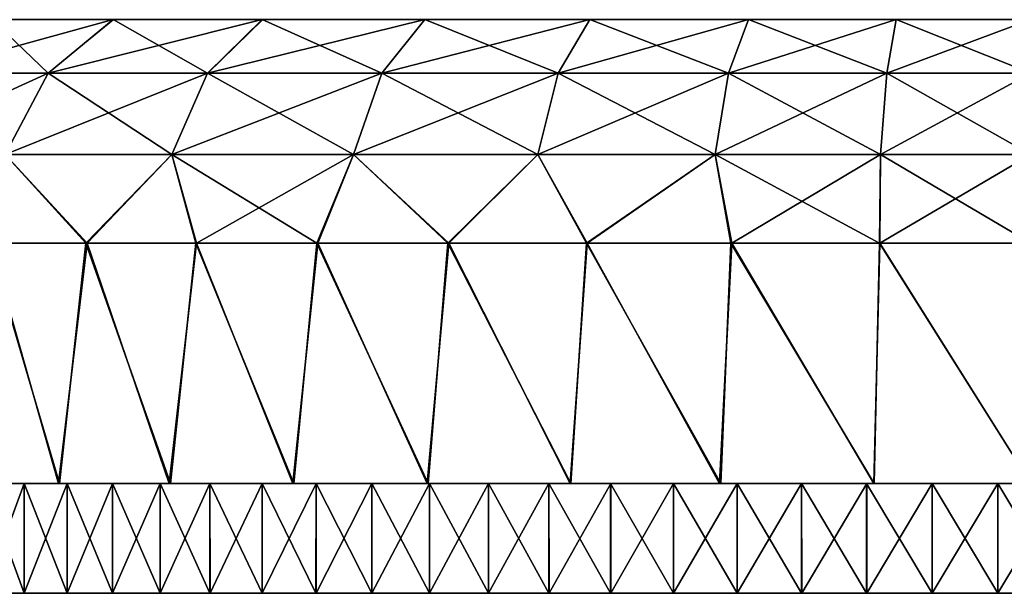
# Model space of a CAD drawing. Units: feet. Extents: x -15.3 to 15.3, y -12.5 to 7.6.
# Drawn here: x -9.2 to -8.4, y -6.6 to -6.1 of the extents above; entities that cross this region are included whole.
import ezdxf

# ---------------------------------------------------------------- set-up
doc = ezdxf.new("R2010")
doc.units = ezdxf.units.FT
doc.header["$MEASUREMENT"] = 0
doc.layers.add('AFUWA-3-ARPM', color=4, linetype='Continuous')
doc.layers.add('AFUWA-P', color=2, linetype='Continuous')

# ---------------------------------------------------------------- blocks, each defined once
blk = doc.blocks.new('A$C4C647130')
at = {"color": 0, "linetype": 'Continuous', "lineweight": 0}
for p, q in [((-28.38703, -14.86069), (-28.48641, -14.86069)), ((-28.38703, -14.86069), (-28.44041, -14.90453)), ((-28.38703, -14.86069), (-28.2651, -14.86069)), ((-28.30982, -14.90453), (-28.2651, -14.86069)), ((-28.13201, -14.86069), (-28.2651, -14.86069)), ((-27.99714, -14.86069), (-28.13201, -14.86069)), ((-27.86718, -14.86069), (-27.99714, -14.86069)), ((-27.86718, -14.86069), (-27.74619, -14.86069)), ((-27.74619, -14.86069), (-27.63614, -14.86069)), ((-28.54686, -14.90453), (-28.44041, -14.90453)), ((-28.30982, -14.90453), (-28.44041, -14.90453)), ((-28.30982, -14.90453), (-28.16727, -14.90453)), ((-28.02281, -14.90453), (-28.16727, -14.90453)), ((-27.88361, -14.90453), (-28.02281, -14.90453)), ((-27.88361, -14.90453), (-27.75401, -14.90453)), ((-27.63614, -14.90453), (-27.75401, -14.90453)), ((-28.49292, -15.24057), (-28.45993, -15.24057)), ((-28.45993, -15.24057), (-28.43979, -15.24057)), ((-28.43979, -15.24057), (-28.43198, -15.24057)), ((-28.43198, -15.24057), (-28.42675, -15.24057)), ((-28.42675, -15.24057), (-28.42489, -15.24057)), ((-28.42489, -15.24057), (-28.38779, -15.24057)), ((-28.38779, -15.24057), (-28.38779, -15.33057)), ((-28.34876, -15.24057), (-28.38779, -15.24057)), ((-28.38779, -15.33057), (-28.38779, -15.24057)), ((-28.34548, -15.24057), (-28.34876, -15.24057)), ((-28.34548, -15.24057), (-28.34118, -15.24057)), ((-28.34118, -15.24057), (-28.33312, -15.24057)), ((-28.30789, -15.24057), (-28.33312, -15.24057)), ((-28.26533, -15.24057), (-28.30789, -15.24057)), ((-28.2481, -15.24057), (-28.26533, -15.24057)), ((-28.2481, -15.24057), (-28.2402, -15.24057)), ((-28.2402, -15.24057), (-28.23273, -15.24057)), ((-28.22112, -15.24057), (-28.23273, -15.24057)), ((-28.17542, -15.24057), (-28.22112, -15.24057)), ((-28.13673, -15.24057), (-28.17542, -15.24057)), ((-28.13673, -15.24057), (-28.13023, -15.24057)), ((-28.13023, -15.24057), (-28.12518, -15.24057)), ((-28.07999, -15.24057), (-28.12518, -15.24057)), ((-28.03049, -15.24057), (-28.07999, -15.24057)), ((-28.02115, -15.24057), (-28.03049, -15.24057)), ((-28.02115, -15.24057), (-28.01314, -15.24057)), ((-28.01314, -15.24057), (-28.00213, -15.24057)), ((-27.98001, -15.24057), (-28.00213, -15.24057)), ((-27.92861, -15.24057), (-27.98001, -15.24057)), ((-27.90266, -15.24057), (-27.92861, -15.24057)), ((-27.90266, -15.24057), (-27.89084, -15.24057)), ((-27.89084, -15.24057), (-27.88255, -15.24057)), ((-27.87647, -15.24057), (-27.88255, -15.24057)), ((-27.82374, -15.24057), (-27.87647, -15.24057)), ((-27.77048, -15.24057), (-27.82374, -15.24057)), ((-27.76992, -15.24057), (-27.77048, -15.24057)), ((-27.76992, -15.24057), (-27.76451, -15.24057)), ((-27.76451, -15.24057), (-27.75443, -15.24057)), ((-27.7169, -15.24057), (-27.75443, -15.24057)), ((-27.66313, -15.24057), (-27.7169, -15.24057)), ((-27.64152, -15.24057), (-27.66313, -15.24057)), ((-28.49294, -15.33057), (-28.46, -15.33057)), ((-28.46, -15.33057), (-28.42493, -15.33057)), ((-28.42493, -15.33057), (-28.38779, -15.33057)), ((-28.34873, -15.33057), (-28.38779, -15.33057)), ((-28.30791, -15.33057), (-28.34873, -15.33057)), ((-28.26532, -15.33057), (-28.30791, -15.33057)), ((-28.22115, -15.33057), (-28.26532, -15.33057)), ((-28.17544, -15.33057), (-28.22115, -15.33057)), ((-28.12834, -15.33057), (-28.17544, -15.33057)), ((-28.08001, -15.33057), (-28.12834, -15.33057)), ((-28.03052, -15.33057), (-28.08001, -15.33057)), ((-27.98001, -15.33057), (-28.03052, -15.33057)), ((-27.92865, -15.33057), (-27.98001, -15.33057)), ((-27.87651, -15.33057), (-27.92865, -15.33057)), ((-27.82375, -15.33057), (-27.87651, -15.33057)), ((-27.77054, -15.33057), (-27.82375, -15.33057)), ((-27.71695, -15.33057), (-27.77054, -15.33057)), ((-27.66316, -15.33057), (-27.71695, -15.33057)), ((-27.60932, -15.33057), (-27.66316, -15.33057))]:
    blk.add_line(p, q, dxfattribs=at)

msp = doc.modelspace()

# ---------------------------------------------------------------- linework, layer by layer
at = {"layer": 'AFUWA-3-ARPM'}
for points in [[(-9.31718, -6.18651, 13.52726), (-9.15735, -6.14268, 13.66463), (-9.25673, -6.14268, 13.49899)], [(-9.21074, -6.18651, 13.70467), (-9.15735, -6.14268, 13.66463), (-9.31718, -6.18651, 13.52726)], [(-9.31718, -6.18651, 12.67568), (-9.25673, -6.14268, 12.70394), (-9.21074, -6.18651, 12.49827)], [(-9.31718, -6.18651, 26.72411), (-9.15735, -6.14268, 26.86148), (-9.25673, -6.14268, 26.69585)], [(-9.21074, -6.18651, 26.90152), (-9.15735, -6.14268, 26.86148), (-9.31718, -6.18651, 26.72411)], [(-9.31718, -6.18651, 25.87253), (-9.25673, -6.14268, 25.9008), (-9.21074, -6.18651, 25.69512)], [(-9.15735, -6.14268, 12.53831), (-9.21074, -6.18651, 12.49827), (-9.25673, -6.14268, 12.70394)], [(-9.15735, -6.14268, 25.73516), (-9.21074, -6.18651, 25.69512), (-9.25673, -6.14268, 25.9008)], [(-9.03543, -6.14268, 13.79816), (-9.15735, -6.14268, 13.66463), (-9.21074, -6.18651, 13.70467)], [(-9.21074, -6.18651, 13.70467), (-9.08015, -6.18651, 13.8477), (-9.03543, -6.14268, 13.79816)], [(-9.08015, -6.18651, 12.35524), (-9.21074, -6.18651, 12.49827), (-9.15735, -6.14268, 12.53831)], [(-9.03543, -6.14268, 26.99502), (-9.15735, -6.14268, 26.86148), (-9.21074, -6.18651, 26.90152)], [(-9.21074, -6.18651, 26.90152), (-9.08015, -6.18651, 27.04455), (-9.03543, -6.14268, 26.99502)], [(-9.08015, -6.18651, 25.5521), (-9.21074, -6.18651, 25.69512), (-9.15735, -6.14268, 25.73516)], [(-9.15735, -6.14268, 12.53831), (-9.03543, -6.14268, 12.40478), (-9.08015, -6.18651, 12.35524)], [(-9.15735, -6.14268, 25.73516), (-9.03543, -6.14268, 25.60163), (-9.08015, -6.18651, 25.5521)], [(-9.08015, -6.18651, 13.8477), (-8.90233, -6.14268, 13.89839), (-9.03543, -6.14268, 13.79816)], [(-8.93759, -6.18651, 13.95506), (-8.90233, -6.14268, 13.89839), (-9.08015, -6.18651, 13.8477)], [(-9.08015, -6.18651, 12.35524), (-9.03543, -6.14268, 12.40478), (-8.93759, -6.18651, 12.24788)], [(-9.08015, -6.18651, 27.04455), (-8.90233, -6.14268, 27.09525), (-9.03543, -6.14268, 26.99502)], [(-8.93759, -6.18651, 27.15191), (-8.90233, -6.14268, 27.09525), (-9.08015, -6.18651, 27.04455)], [(-9.08015, -6.18651, 25.5521), (-9.03543, -6.14268, 25.60163), (-8.93759, -6.18651, 25.44473)], [(-9.03543, -6.14268, 12.40478), (-8.90233, -6.14268, 12.30454), (-8.93759, -6.18651, 12.24788)], [(-9.03543, -6.14268, 25.60163), (-8.90233, -6.14268, 25.5014), (-8.93759, -6.18651, 25.44473)], [(-8.76747, -6.14268, 13.96787), (-8.90233, -6.14268, 13.89839), (-8.93759, -6.18651, 13.95506)], [(-8.93759, -6.18651, 13.95506), (-8.79313, -6.18651, 14.02947), (-8.76747, -6.14268, 13.96787)], [(-8.79313, -6.18651, 12.17347), (-8.93759, -6.18651, 12.24788), (-8.90233, -6.14268, 12.30454)], [(-8.76747, -6.14268, 27.16472), (-8.90233, -6.14268, 27.09525), (-8.93759, -6.18651, 27.15191)], [(-8.93759, -6.18651, 27.15191), (-8.79313, -6.18651, 27.22633), (-8.76747, -6.14268, 27.16472)], [(-8.79313, -6.18651, 25.37032), (-8.93759, -6.18651, 25.44473), (-8.90233, -6.14268, 25.5014)], [(-8.90233, -6.14268, 12.30454), (-8.76747, -6.14268, 12.23507), (-8.79313, -6.18651, 12.17347)], [(-8.90233, -6.14268, 25.5014), (-8.76747, -6.14268, 25.43192), (-8.79313, -6.18651, 25.37032)], [(-8.76747, -6.14268, 13.96787), (-8.79313, -6.18651, 14.02947), (-8.63751, -6.14268, 14.01119)], [(-8.65393, -6.18651, 12.12707), (-8.79313, -6.18651, 12.17347), (-8.76747, -6.14268, 12.23507)], [(-8.79313, -6.18651, 14.02947), (-8.65393, -6.18651, 14.07587), (-8.63751, -6.14268, 14.01119)], [(-8.76747, -6.14268, 27.16472), (-8.79313, -6.18651, 27.22633), (-8.63751, -6.14268, 27.20804)], [(-8.65393, -6.18651, 25.32392), (-8.79313, -6.18651, 25.37032), (-8.76747, -6.14268, 25.43192)], [(-8.79313, -6.18651, 27.22633), (-8.65393, -6.18651, 27.27272), (-8.63751, -6.14268, 27.20804)], [(-8.76747, -6.14268, 12.23507), (-8.63751, -6.14268, 12.19175), (-8.65393, -6.18651, 12.12707)], [(-8.76747, -6.14268, 25.43192), (-8.63751, -6.14268, 25.3886), (-8.65393, -6.18651, 25.32392)], [(-8.51651, -6.14268, 14.0336), (-8.65393, -6.18651, 14.07587), (-8.52433, -6.18651, 14.09987)], [(-8.65393, -6.18651, 14.07587), (-8.51651, -6.14268, 14.0336), (-8.63751, -6.14268, 14.01119)], [(-8.65393, -6.18651, 12.12707), (-8.63751, -6.14268, 12.19175), (-8.52433, -6.18651, 12.10307)], [(-8.51651, -6.14268, 27.23045), (-8.65393, -6.18651, 27.27272), (-8.52433, -6.18651, 27.29672)], [(-8.65393, -6.18651, 27.27272), (-8.51651, -6.14268, 27.23045), (-8.63751, -6.14268, 27.20804)], [(-8.65393, -6.18651, 25.32392), (-8.63751, -6.14268, 25.3886), (-8.52433, -6.18651, 25.29992)], [(-8.52433, -6.18651, 12.10307), (-8.63751, -6.14268, 12.19175), (-8.51651, -6.14268, 12.16934)], [(-8.52433, -6.18651, 25.29992), (-8.63751, -6.14268, 25.3886), (-8.51651, -6.14268, 25.36619)], [(-8.40647, -6.18651, 14.1068), (-8.40647, -6.14268, 14.04007), (-8.52433, -6.18651, 14.09987)], [(-8.40647, -6.18651, 12.09613), (-8.52433, -6.18651, 12.10307), (-8.51651, -6.14268, 12.16934)], [(-8.52433, -6.18651, 14.09987), (-8.40647, -6.14268, 14.04007), (-8.51651, -6.14268, 14.0336)], [(-8.40647, -6.18651, 27.30366), (-8.40647, -6.14268, 27.23693), (-8.52433, -6.18651, 27.29672)], [(-8.40647, -6.18651, 25.29299), (-8.52433, -6.18651, 25.29992), (-8.51651, -6.14268, 25.36619)], [(-8.52433, -6.18651, 27.29672), (-8.40647, -6.14268, 27.23693), (-8.51651, -6.14268, 27.23045)], [(-8.40647, -6.18651, 12.09613), (-8.51651, -6.14268, 12.16934), (-8.40647, -6.14268, 12.16287)], [(-8.40647, -6.18651, 25.29299), (-8.51651, -6.14268, 25.36619), (-8.40647, -6.14268, 25.35972)], [(-9.35689, -6.25324, 13.54582), (-9.2458, -6.25324, 13.73097), (-9.21074, -6.18651, 13.70467)], [(-9.21074, -6.18651, 13.70467), (-9.31718, -6.18651, 13.52726), (-9.35689, -6.25324, 13.54582)], [(-9.35689, -6.25325, 26.74268), (-9.2458, -6.25325, 26.92782), (-9.21074, -6.18651, 26.90152)], [(-9.21074, -6.18651, 26.90152), (-9.31718, -6.18651, 26.72411), (-9.35689, -6.25325, 26.74268)], [(-9.31718, -6.18651, 12.67568), (-9.21074, -6.18651, 12.49827), (-9.2458, -6.25324, 12.47197)], [(-9.31718, -6.18651, 25.87253), (-9.21074, -6.18651, 25.69512), (-9.2458, -6.25325, 25.66882)], [(-9.2458, -6.25324, 13.73097), (-9.10952, -6.25324, 13.88024), (-9.08015, -6.18651, 13.8477)], [(-9.08015, -6.18651, 13.8477), (-9.21074, -6.18651, 13.70467), (-9.2458, -6.25324, 13.73097)], [(-9.2458, -6.25324, 12.47197), (-9.21074, -6.18651, 12.49827), (-9.10952, -6.25324, 12.3227)], [(-9.2458, -6.25325, 26.92782), (-9.10952, -6.25325, 27.07709), (-9.08015, -6.18651, 27.04455)], [(-9.08015, -6.18651, 27.04455), (-9.21074, -6.18651, 26.90152), (-9.2458, -6.25325, 26.92782)], [(-9.2458, -6.25325, 25.66882), (-9.21074, -6.18651, 25.69512), (-9.10952, -6.25325, 25.51956)], [(-9.21074, -6.18651, 12.49827), (-9.08015, -6.18651, 12.35524), (-9.10952, -6.25324, 12.3227)], [(-9.21074, -6.18651, 25.69512), (-9.08015, -6.18651, 25.5521), (-9.10952, -6.25325, 25.51956)], [(-9.10952, -6.25324, 13.88024), (-8.96075, -6.25324, 13.99227), (-8.93759, -6.18651, 13.95506)], [(-8.93759, -6.18651, 13.95506), (-9.08015, -6.18651, 13.8477), (-9.10952, -6.25324, 13.88024)], [(-9.10952, -6.25324, 12.3227), (-9.08015, -6.18651, 12.35524), (-8.96075, -6.25324, 12.21066)], [(-9.10952, -6.25325, 27.07709), (-8.96075, -6.25325, 27.18913), (-8.93759, -6.18651, 27.15191)], [(-8.93759, -6.18651, 27.15191), (-9.08015, -6.18651, 27.04455), (-9.10952, -6.25325, 27.07709)], [(-9.10952, -6.25325, 25.51956), (-9.08015, -6.18651, 25.5521), (-8.96075, -6.25325, 25.40752)], [(-8.96075, -6.25324, 12.21066), (-9.08015, -6.18651, 12.35524), (-8.93759, -6.18651, 12.24788)], [(-8.96075, -6.25325, 25.40752), (-9.08015, -6.18651, 25.5521), (-8.93759, -6.18651, 25.44473)], [(-8.80999, -6.25324, 14.06993), (-8.79313, -6.18651, 14.02947), (-8.96075, -6.25324, 13.99227)], [(-8.79313, -6.18651, 14.02947), (-8.93759, -6.18651, 13.95506), (-8.96075, -6.25324, 13.99227)], [(-8.96075, -6.25324, 12.21066), (-8.93759, -6.18651, 12.24788), (-8.80999, -6.25324, 12.133)], [(-8.80999, -6.25325, 27.26679), (-8.79313, -6.18651, 27.22633), (-8.96075, -6.25325, 27.18913)], [(-8.79313, -6.18651, 27.22633), (-8.93759, -6.18651, 27.15191), (-8.96075, -6.25325, 27.18913)], [(-8.96075, -6.25325, 25.40752), (-8.93759, -6.18651, 25.44473), (-8.80999, -6.25325, 25.32986)], [(-8.93759, -6.18651, 12.24788), (-8.79313, -6.18651, 12.17347), (-8.80999, -6.25324, 12.133)], [(-8.93759, -6.18651, 25.44473), (-8.79313, -6.18651, 25.37032), (-8.80999, -6.25325, 25.32986)], [(-8.80999, -6.25324, 14.06993), (-8.65393, -6.18651, 14.07587), (-8.79313, -6.18651, 14.02947)], [(-8.80999, -6.25324, 12.133), (-8.79313, -6.18651, 12.17347), (-8.66472, -6.25324, 12.08458)], [(-8.66472, -6.25324, 14.11836), (-8.65393, -6.18651, 14.07587), (-8.80999, -6.25324, 14.06993)], [(-8.80999, -6.25325, 27.26679), (-8.65393, -6.18651, 27.27272), (-8.79313, -6.18651, 27.22633)], [(-8.80999, -6.25325, 25.32986), (-8.79313, -6.18651, 25.37032), (-8.66472, -6.25325, 25.28143)], [(-8.66472, -6.25325, 27.31521), (-8.65393, -6.18651, 27.27272), (-8.80999, -6.25325, 27.26679)], [(-8.65393, -6.18651, 12.12707), (-8.66472, -6.25324, 12.08458), (-8.79313, -6.18651, 12.17347)], [(-8.65393, -6.18651, 25.32392), (-8.66472, -6.25325, 25.28143), (-8.79313, -6.18651, 25.37032)], [(-8.52433, -6.18651, 14.09987), (-8.65393, -6.18651, 14.07587), (-8.66472, -6.25324, 14.11836)], [(-8.52947, -6.25324, 12.05953), (-8.66472, -6.25324, 12.08458), (-8.65393, -6.18651, 12.12707)], [(-8.52947, -6.25324, 14.1434), (-8.52433, -6.18651, 14.09987), (-8.66472, -6.25324, 14.11836)], [(-8.52433, -6.18651, 27.29672), (-8.65393, -6.18651, 27.27272), (-8.66472, -6.25325, 27.31521)], [(-8.52947, -6.25325, 25.25639), (-8.66472, -6.25325, 25.28143), (-8.65393, -6.18651, 25.32392)], [(-8.52947, -6.25325, 27.34026), (-8.52433, -6.18651, 27.29672), (-8.66472, -6.25325, 27.31521)], [(-8.65393, -6.18651, 12.12707), (-8.52433, -6.18651, 12.10307), (-8.52947, -6.25324, 12.05953)], [(-8.65393, -6.18651, 25.32392), (-8.52433, -6.18651, 25.29992), (-8.52947, -6.25325, 25.25639)], [(-8.40647, -6.18651, 14.1068), (-8.52947, -6.25324, 14.1434), (-8.40647, -6.25324, 14.15064)], [(-8.52433, -6.18651, 14.09987), (-8.52947, -6.25324, 14.1434), (-8.40647, -6.18651, 14.1068)], [(-8.52947, -6.25324, 12.05953), (-8.52433, -6.18651, 12.10307), (-8.40647, -6.25324, 12.0523)], [(-8.40647, -6.18651, 27.30366), (-8.52947, -6.25325, 27.34026), (-8.40647, -6.25325, 27.34749)], [(-8.52433, -6.18651, 27.29672), (-8.52947, -6.25325, 27.34026), (-8.40647, -6.18651, 27.30366)], [(-8.52947, -6.25325, 25.25639), (-8.52433, -6.18651, 25.29992), (-8.40647, -6.25325, 25.24915)], [(-8.40647, -6.25324, 12.0523), (-8.52433, -6.18651, 12.10307), (-8.40647, -6.18651, 12.09613)], [(-8.40647, -6.25325, 25.24915), (-8.52433, -6.18651, 25.29992), (-8.40647, -6.18651, 25.29299)], [(-9.1799, -6.3257, 12.3718), (-9.25947, -6.3257, 12.46661), (-9.2458, -6.25324, 12.47197)], [(-9.1799, -6.32571, 25.56865), (-9.25947, -6.32571, 25.66347), (-9.2458, -6.25325, 25.66882)], [(-9.25825, -6.3257, 13.73643), (-9.17877, -6.3257, 13.83109), (-9.2458, -6.25324, 13.73097)], [(-9.25825, -6.32571, 26.93328), (-9.17877, -6.32571, 27.02795), (-9.2458, -6.25325, 26.92782)], [(-9.10952, -6.25324, 12.3227), (-9.1799, -6.3257, 12.3718), (-9.2458, -6.25324, 12.47197)], [(-9.10952, -6.25324, 13.88024), (-9.2458, -6.25324, 13.73097), (-9.17877, -6.3257, 13.83109)], [(-9.10952, -6.25325, 25.51956), (-9.1799, -6.32571, 25.56865), (-9.2458, -6.25325, 25.66882)], [(-9.10952, -6.25325, 27.07709), (-9.2458, -6.25325, 26.92782), (-9.17877, -6.32571, 27.02795)], [(-9.1799, -6.3257, 12.3718), (-9.10952, -6.25324, 12.3227), (-9.08971, -6.3257, 12.28678)], [(-9.1799, -6.32571, 25.56865), (-9.10952, -6.25325, 25.51956), (-9.08971, -6.32571, 25.48363)], [(-9.10952, -6.25324, 13.88024), (-9.17877, -6.3257, 13.83109), (-9.08919, -6.3257, 13.91566)], [(-9.10952, -6.25325, 27.07709), (-9.17877, -6.32571, 27.02795), (-9.08919, -6.32571, 27.11251)], [(-8.96075, -6.25324, 12.21066), (-8.99078, -6.3257, 12.21319), (-9.10952, -6.25324, 12.3227)], [(-8.99078, -6.3257, 12.21319), (-9.08971, -6.3257, 12.28678), (-9.10952, -6.25324, 12.3227)], [(-9.08919, -6.3257, 13.91566), (-8.96075, -6.25324, 13.99227), (-9.10952, -6.25324, 13.88024)], [(-8.96075, -6.25325, 25.40752), (-8.99078, -6.32571, 25.41005), (-9.10952, -6.25325, 25.51956)], [(-8.99078, -6.32571, 25.41005), (-9.08971, -6.32571, 25.48363), (-9.10952, -6.25325, 25.51956)], [(-9.08919, -6.32571, 27.11251), (-8.96075, -6.25325, 27.18913), (-9.10952, -6.25325, 27.07709)], [(-8.96075, -6.25324, 13.99227), (-9.08919, -6.3257, 13.91566), (-8.98985, -6.3257, 13.98958)], [(-8.96075, -6.25325, 27.18913), (-9.08919, -6.32571, 27.11251), (-8.98985, -6.32571, 27.18643)], [(-8.99078, -6.3257, 12.21319), (-8.96075, -6.25324, 12.21066), (-8.88369, -6.3257, 12.15132)], [(-8.99078, -6.32571, 25.41005), (-8.96075, -6.25325, 25.40752), (-8.88369, -6.32571, 25.34817)], [(-8.98985, -6.3257, 13.98958), (-8.88277, -6.3257, 14.05129), (-8.96075, -6.25324, 13.99227)], [(-8.98985, -6.32571, 27.18643), (-8.88277, -6.32571, 27.24814), (-8.96075, -6.25325, 27.18913)], [(-8.88369, -6.3257, 12.15132), (-8.96075, -6.25324, 12.21066), (-8.80999, -6.25324, 12.133)], [(-8.80999, -6.25324, 14.06993), (-8.96075, -6.25324, 13.99227), (-8.88277, -6.3257, 14.05129)], [(-8.88369, -6.32571, 25.34817), (-8.96075, -6.25325, 25.40752), (-8.80999, -6.25325, 25.32986)], [(-8.80999, -6.25325, 27.26679), (-8.96075, -6.25325, 27.18913), (-8.88277, -6.32571, 27.24814)], [(-8.76998, -6.3257, 12.1022), (-8.88369, -6.3257, 12.15132), (-8.80999, -6.25324, 12.133)], [(-8.76998, -6.32571, 25.29905), (-8.88369, -6.32571, 25.34817), (-8.80999, -6.25325, 25.32986)], [(-8.80999, -6.25324, 14.06993), (-8.88277, -6.3257, 14.05129), (-8.76965, -6.3257, 14.10006)], [(-8.80999, -6.25325, 27.26679), (-8.88277, -6.32571, 27.24814), (-8.76965, -6.32571, 27.29691)], [(-8.66472, -6.25324, 12.08458), (-8.76998, -6.3257, 12.1022), (-8.80999, -6.25324, 12.133)], [(-8.76965, -6.3257, 14.10006), (-8.66472, -6.25324, 14.11836), (-8.80999, -6.25324, 14.06993)], [(-8.66472, -6.25325, 25.28143), (-8.76998, -6.32571, 25.29905), (-8.80999, -6.25325, 25.32986)], [(-8.76965, -6.32571, 27.29691), (-8.66472, -6.25325, 27.31521), (-8.80999, -6.25325, 27.26679)], [(-8.66472, -6.25324, 12.08458), (-8.6519, -6.3257, 12.06683), (-8.76998, -6.3257, 12.1022)], [(-8.66472, -6.25325, 25.28143), (-8.6519, -6.32571, 25.26369), (-8.76998, -6.32571, 25.29905)], [(-8.66472, -6.25324, 14.11836), (-8.76965, -6.3257, 14.10006), (-8.65104, -6.3257, 14.13553)], [(-8.66472, -6.25325, 27.31521), (-8.76965, -6.32571, 27.29691), (-8.65104, -6.32571, 27.33239)], [(-8.66472, -6.25324, 12.08458), (-8.53012, -6.3257, 12.04538), (-8.6519, -6.3257, 12.06683)], [(-8.66472, -6.25324, 14.11836), (-8.65104, -6.3257, 14.13553), (-8.52947, -6.25324, 14.1434)], [(-8.53012, -6.3257, 12.04538), (-8.66472, -6.25324, 12.08458), (-8.52947, -6.25324, 12.05953)], [(-8.66472, -6.25325, 25.28143), (-8.53012, -6.32571, 25.24224), (-8.6519, -6.32571, 25.26369)], [(-8.66472, -6.25325, 27.31521), (-8.65104, -6.32571, 27.33239), (-8.52947, -6.25325, 27.34026)], [(-8.53012, -6.32571, 25.24224), (-8.66472, -6.25325, 25.28143), (-8.52947, -6.25325, 25.25639)], [(-8.65104, -6.3257, 14.13553), (-8.52997, -6.3257, 14.157), (-8.52947, -6.25324, 14.1434)], [(-8.65104, -6.32571, 27.33239), (-8.52997, -6.32571, 27.35386), (-8.52947, -6.25325, 27.34026)], [(-8.53012, -6.3257, 12.04538), (-8.52947, -6.25324, 12.05953), (-8.40647, -6.3257, 12.03848)], [(-8.53012, -6.32571, 25.24224), (-8.52947, -6.25325, 25.25639), (-8.40647, -6.32571, 25.23533)], [(-8.40647, -6.25324, 14.15064), (-8.52947, -6.25324, 14.1434), (-8.52997, -6.3257, 14.157)], [(-8.52997, -6.3257, 14.157), (-8.40647, -6.3257, 14.16446), (-8.40647, -6.25324, 14.15064)], [(-8.40647, -6.25325, 27.34749), (-8.52947, -6.25325, 27.34026), (-8.52997, -6.32571, 27.35386)], [(-8.52997, -6.32571, 27.35386), (-8.40647, -6.32571, 27.36131), (-8.40647, -6.25325, 27.34749)], [(-8.40647, -6.3257, 12.03848), (-8.52947, -6.25324, 12.05953), (-8.40647, -6.25324, 12.0523)], [(-8.40647, -6.32571, 25.23533), (-8.52947, -6.25325, 25.25639), (-8.40647, -6.25325, 25.24915)], [(-9.28166, -6.52255, 13.70538), (-9.20231, -6.52255, 13.80667), (-9.25825, -6.3257, 13.73643)], [(-9.28166, -6.52256, 26.90224), (-9.20231, -6.52256, 27.00352), (-9.25825, -6.32571, 26.93328)], [(-9.20131, -6.52255, 12.39649), (-9.28036, -6.52255, 12.49735), (-9.25947, -6.3257, 12.46661)], [(-9.20131, -6.52256, 25.59335), (-9.28036, -6.52256, 25.69421), (-9.25947, -6.32571, 25.66347)], [(-9.25947, -6.3257, 12.46661), (-9.1799, -6.3257, 12.3718), (-9.20131, -6.52255, 12.39649)], [(-9.25947, -6.32571, 25.66347), (-9.1799, -6.32571, 25.56865), (-9.20131, -6.52256, 25.59335)], [(-9.20231, -6.52255, 13.80667), (-9.17877, -6.3257, 13.83109), (-9.25825, -6.3257, 13.73643)], [(-9.20231, -6.52256, 27.00352), (-9.17877, -6.32571, 27.02795), (-9.25825, -6.32571, 26.93328)], [(-9.17877, -6.3257, 13.83109), (-9.20231, -6.52255, 13.80667), (-9.1115, -6.52255, 13.89737)], [(-9.17877, -6.32571, 27.02795), (-9.20231, -6.52256, 27.00352), (-9.1115, -6.52256, 27.09422)], [(-9.1799, -6.3257, 12.3718), (-9.11068, -6.52255, 12.30582), (-9.20131, -6.52255, 12.39649)], [(-9.1799, -6.32571, 25.56865), (-9.11068, -6.52256, 25.50267), (-9.20131, -6.52256, 25.59335)], [(-9.11068, -6.52255, 12.30582), (-9.1799, -6.3257, 12.3718), (-9.08971, -6.3257, 12.28678)], [(-9.11068, -6.52256, 25.50267), (-9.1799, -6.32571, 25.56865), (-9.08971, -6.32571, 25.48363)], [(-9.17877, -6.3257, 13.83109), (-9.1115, -6.52255, 13.89737), (-9.08919, -6.3257, 13.91566)], [(-9.17877, -6.32571, 27.02795), (-9.1115, -6.52256, 27.09422), (-9.08919, -6.32571, 27.11251)], [(-9.01052, -6.52255, 13.97645), (-9.08919, -6.3257, 13.91566), (-9.1115, -6.52255, 13.89737)], [(-9.01052, -6.52256, 27.1733), (-9.08919, -6.32571, 27.11251), (-9.1115, -6.52256, 27.09422)], [(-9.11068, -6.52255, 12.30582), (-9.08971, -6.3257, 12.28678), (-9.00951, -6.52255, 12.22661)], [(-9.11068, -6.52256, 25.50267), (-9.08971, -6.32571, 25.48363), (-9.00951, -6.52256, 25.42346)], [(-8.99078, -6.3257, 12.21319), (-9.00951, -6.52255, 12.22661), (-9.08971, -6.3257, 12.28678)], [(-8.99078, -6.32571, 25.41005), (-9.00951, -6.52256, 25.42346), (-9.08971, -6.32571, 25.48363)], [(-8.98985, -6.3257, 13.98958), (-9.08919, -6.3257, 13.91566), (-9.01052, -6.52255, 13.97645)], [(-8.98985, -6.32571, 27.18643), (-9.08919, -6.32571, 27.11251), (-9.01052, -6.52256, 27.1733)], [(-9.01052, -6.52255, 13.97645), (-8.90055, -6.52255, 14.04296), (-8.98985, -6.3257, 13.98958)], [(-9.01052, -6.52256, 27.1733), (-8.90055, -6.52256, 27.23981), (-8.98985, -6.32571, 27.18643)], [(-8.89974, -6.52255, 12.16034), (-9.00951, -6.52255, 12.22661), (-8.99078, -6.3257, 12.21319)], [(-8.89974, -6.52256, 25.3572), (-9.00951, -6.52256, 25.42346), (-8.99078, -6.32571, 25.41005)], [(-8.99078, -6.3257, 12.21319), (-8.88369, -6.3257, 12.15132), (-8.89974, -6.52255, 12.16034)], [(-8.99078, -6.32571, 25.41005), (-8.88369, -6.32571, 25.34817), (-8.89974, -6.52256, 25.3572)], [(-8.90055, -6.52255, 14.04296), (-8.88277, -6.3257, 14.05129), (-8.98985, -6.3257, 13.98958)], [(-8.90055, -6.52256, 27.23981), (-8.88277, -6.32571, 27.24814), (-8.98985, -6.32571, 27.18643)], [(-8.88277, -6.3257, 14.05129), (-8.90055, -6.52255, 14.04296), (-8.78346, -6.52255, 14.09571)], [(-8.88277, -6.32571, 27.24814), (-8.90055, -6.52256, 27.23981), (-8.78346, -6.52256, 27.29256)], [(-8.88369, -6.3257, 12.15132), (-8.78295, -6.52255, 12.10782), (-8.89974, -6.52255, 12.16034)], [(-8.88369, -6.32571, 25.34817), (-8.78295, -6.52256, 25.30468), (-8.89974, -6.52256, 25.3572)], [(-8.78295, -6.52255, 12.10782), (-8.88369, -6.3257, 12.15132), (-8.76998, -6.3257, 12.1022)], [(-8.78295, -6.52256, 25.30468), (-8.88369, -6.32571, 25.34817), (-8.76998, -6.32571, 25.29905)], [(-8.88277, -6.3257, 14.05129), (-8.78346, -6.52255, 14.09571), (-8.76965, -6.3257, 14.10006)], [(-8.88277, -6.32571, 27.24814), (-8.78346, -6.52256, 27.29256), (-8.76965, -6.32571, 27.29691)], [(-8.66116, -6.52255, 14.13386), (-8.76965, -6.3257, 14.10006), (-8.78346, -6.52255, 14.09571)], [(-8.66116, -6.52256, 27.33072), (-8.76965, -6.32571, 27.29691), (-8.78346, -6.52256, 27.29256)], [(-8.78295, -6.52255, 12.10782), (-8.76998, -6.3257, 12.1022), (-8.66025, -6.52255, 12.06964)], [(-8.78295, -6.52256, 25.30468), (-8.76998, -6.32571, 25.29905), (-8.66025, -6.52256, 25.26649)], [(-8.6519, -6.3257, 12.06683), (-8.66025, -6.52255, 12.06964), (-8.76998, -6.3257, 12.1022)], [(-8.6519, -6.32571, 25.26369), (-8.66025, -6.52256, 25.26649), (-8.76998, -6.32571, 25.29905)], [(-8.65104, -6.3257, 14.13553), (-8.76965, -6.3257, 14.10006), (-8.66116, -6.52255, 14.13386)], [(-8.65104, -6.32571, 27.33239), (-8.76965, -6.32571, 27.29691), (-8.66116, -6.52256, 27.33072)], [(-8.66116, -6.52255, 14.13386), (-8.53483, -6.52255, 14.157), (-8.65104, -6.3257, 14.13553)], [(-8.66116, -6.52256, 27.33072), (-8.53483, -6.52256, 27.35386), (-8.65104, -6.32571, 27.33239)], [(-8.53468, -6.52255, 12.0465), (-8.66025, -6.52255, 12.06964), (-8.6519, -6.3257, 12.06683)], [(-8.53468, -6.52256, 25.24336), (-8.66025, -6.52256, 25.26649), (-8.6519, -6.32571, 25.26369)], [(-8.6519, -6.3257, 12.06683), (-8.53012, -6.3257, 12.04538), (-8.53468, -6.52255, 12.0465)], [(-8.6519, -6.32571, 25.26369), (-8.53012, -6.32571, 25.24224), (-8.53468, -6.52256, 25.24336)], [(-8.53483, -6.52255, 14.157), (-8.52997, -6.3257, 14.157), (-8.65104, -6.3257, 14.13553)], [(-8.53483, -6.52256, 27.35386), (-8.52997, -6.32571, 27.35386), (-8.65104, -6.32571, 27.33239)], [(-8.52997, -6.3257, 14.157), (-8.53483, -6.52255, 14.157), (-8.40647, -6.52255, 14.16446)], [(-8.52997, -6.32571, 27.35386), (-8.53483, -6.52256, 27.35386), (-8.40647, -6.52256, 27.36131)], [(-8.53012, -6.3257, 12.04538), (-8.40647, -6.52255, 12.03848), (-8.53468, -6.52255, 12.0465)], [(-8.53012, -6.32571, 25.24224), (-8.40647, -6.52256, 25.23533), (-8.53468, -6.52256, 25.24336)], [(-8.53012, -6.3257, 12.04538), (-8.40647, -6.3257, 12.03848), (-8.40647, -6.52255, 12.03848)], [(-8.53012, -6.32571, 25.24224), (-8.40647, -6.32571, 25.23533), (-8.40647, -6.52256, 25.23533)], [(-8.52997, -6.3257, 14.157), (-8.40647, -6.52255, 14.16446), (-8.40647, -6.3257, 14.16446)], [(-8.52997, -6.32571, 27.35386), (-8.40647, -6.52256, 27.36131), (-8.40647, -6.32571, 27.36131)], [(-9.26326, -6.61255, 12.47228), (-9.26329, -6.52255, 12.47237), (-9.23032, -6.52255, 12.42975)], [(-9.26326, -6.61256, 25.66914), (-9.26329, -6.52256, 25.66922), (-9.23032, -6.52256, 25.62661)], [(-9.23029, -6.61255, 12.4297), (-9.26326, -6.61255, 12.47228), (-9.23032, -6.52255, 12.42975)], [(-9.23032, -6.61255, 13.77322), (-9.26324, -6.52255, 13.73065), (-9.26326, -6.61255, 13.73065)], [(-9.23029, -6.61256, 25.62656), (-9.26326, -6.61256, 25.66914), (-9.23032, -6.52256, 25.62661)], [(-9.23032, -6.61256, 26.97007), (-9.26324, -6.52256, 26.9275), (-9.26326, -6.61256, 26.92751)], [(-9.23026, -6.52255, 13.77323), (-9.26324, -6.52255, 13.73065), (-9.23032, -6.61255, 13.77322)], [(-9.23026, -6.52256, 26.97009), (-9.26324, -6.52256, 26.9275), (-9.23032, -6.61256, 26.97007)], [(-9.23032, -6.52255, 12.42975), (-9.19524, -6.52255, 12.38888), (-9.23029, -6.61255, 12.4297)], [(-9.23032, -6.61255, 13.77322), (-9.19525, -6.61255, 13.81409), (-9.23026, -6.52255, 13.77323)], [(-9.23032, -6.52256, 25.62661), (-9.19524, -6.52256, 25.58574), (-9.23029, -6.61256, 25.62656)], [(-9.23032, -6.61256, 26.97007), (-9.19525, -6.61256, 27.01094), (-9.23026, -6.52256, 26.97009)], [(-9.23029, -6.61255, 12.4297), (-9.19524, -6.52255, 12.38888), (-9.19521, -6.61255, 12.38885)], [(-9.23029, -6.61256, 25.62656), (-9.19524, -6.52256, 25.58574), (-9.19521, -6.61256, 25.5857)], [(-9.19525, -6.61255, 13.81409), (-9.19521, -6.52255, 13.81406), (-9.23026, -6.52255, 13.77323)], [(-9.19525, -6.61256, 27.01094), (-9.19522, -6.52256, 27.01091), (-9.23026, -6.52256, 26.97009)], [(-9.19521, -6.52255, 13.81406), (-9.19525, -6.61255, 13.81409), (-9.15812, -6.61255, 13.85312)], [(-9.19522, -6.52256, 27.01091), (-9.19525, -6.61256, 27.01094), (-9.15812, -6.61256, 27.04997)], [(-9.15814, -6.52255, 12.34985), (-9.19521, -6.61255, 12.38885), (-9.19524, -6.52255, 12.38888)], [(-9.15814, -6.52256, 25.5467), (-9.19521, -6.61256, 25.5857), (-9.19524, -6.52256, 25.58574)], [(-9.19522, -6.52256, 27.01091), (-9.15812, -6.61256, 27.04997), (-9.15812, -6.52256, 27.04997)], [(-9.19521, -6.61255, 12.38885), (-9.15814, -6.52255, 12.34985), (-9.15809, -6.61255, 12.3498)], [(-9.19521, -6.52255, 13.81406), (-9.15812, -6.61255, 13.85312), (-9.15812, -6.52255, 13.85312)], [(-9.19521, -6.61256, 25.5857), (-9.15814, -6.52256, 25.5467), (-9.15809, -6.61256, 25.54665)], [(-9.15814, -6.52255, 12.34985), (-9.11909, -6.52255, 12.31273), (-9.15809, -6.61255, 12.3498)], [(-9.15814, -6.52256, 25.5467), (-9.11909, -6.52256, 25.50958), (-9.15809, -6.61256, 25.54665)], [(-9.15812, -6.52255, 13.85312), (-9.11906, -6.61255, 13.89021), (-9.11908, -6.52255, 13.89025)], [(-9.15812, -6.61255, 13.85312), (-9.11906, -6.61255, 13.89021), (-9.15812, -6.52255, 13.85312)], [(-9.15812, -6.52256, 27.04997), (-9.11906, -6.61256, 27.08707), (-9.11908, -6.52256, 27.0871)], [(-9.15812, -6.61256, 27.04997), (-9.11906, -6.61256, 27.08707), (-9.15812, -6.52256, 27.04997)], [(-9.11909, -6.52255, 12.31273), (-9.11906, -6.61255, 12.3127), (-9.15809, -6.61255, 12.3498)], [(-9.11909, -6.52256, 25.50958), (-9.11905, -6.61256, 25.50955), (-9.15809, -6.61256, 25.54665)], [(-9.11906, -6.61255, 12.3127), (-9.11909, -6.52255, 12.31273), (-9.07823, -6.52255, 12.27765)], [(-9.11905, -6.61256, 25.50955), (-9.11909, -6.52256, 25.50958), (-9.07823, -6.52256, 25.4745)], [(-9.07823, -6.61255, 13.92526), (-9.07822, -6.52255, 13.92532), (-9.11908, -6.52255, 13.89025)], [(-9.07823, -6.61255, 13.92526), (-9.11908, -6.52255, 13.89025), (-9.11906, -6.61255, 13.89021)], [(-9.07823, -6.61256, 27.12211), (-9.07822, -6.52256, 27.12218), (-9.11908, -6.52256, 27.0871)], [(-9.07823, -6.61256, 27.12211), (-9.11908, -6.52256, 27.0871), (-9.11906, -6.61256, 27.08707)], [(-9.11906, -6.61255, 12.3127), (-9.07823, -6.52255, 12.27765), (-9.07818, -6.61255, 12.27762)], [(-9.11905, -6.61256, 25.50955), (-9.07823, -6.52256, 25.4745), (-9.07818, -6.61256, 25.47447)], [(-9.03565, -6.52255, 12.24468), (-9.07818, -6.61255, 12.27762), (-9.07823, -6.52255, 12.27765)], [(-9.07822, -6.52255, 13.92532), (-9.07823, -6.61255, 13.92526), (-9.03564, -6.61255, 13.95825)], [(-9.03565, -6.52256, 25.44153), (-9.07818, -6.61256, 25.47447), (-9.07823, -6.52256, 25.4745)], [(-9.07822, -6.52256, 27.12218), (-9.07823, -6.61256, 27.12211), (-9.03564, -6.61256, 27.1551)], [(-9.03565, -6.52255, 13.95826), (-9.07822, -6.52255, 13.92532), (-9.03564, -6.61255, 13.95825)], [(-9.03565, -6.52256, 27.15511), (-9.07822, -6.52256, 27.12218), (-9.03564, -6.61256, 27.1551)], [(-9.03556, -6.61255, 12.24465), (-9.07818, -6.61255, 12.27762), (-9.03565, -6.52255, 12.24468)], [(-9.03556, -6.61256, 25.4415), (-9.07818, -6.61256, 25.47447), (-9.03565, -6.52256, 25.44153)], [(-9.03565, -6.52255, 12.24468), (-8.99143, -6.52255, 12.21389), (-9.03556, -6.61255, 12.24465)], [(-9.03565, -6.52255, 13.95826), (-8.99147, -6.61255, 13.98899), (-8.99144, -6.52255, 13.98905)], [(-9.03564, -6.61255, 13.95825), (-8.99147, -6.61255, 13.98899), (-9.03565, -6.52255, 13.95826)], [(-9.03565, -6.52256, 25.44153), (-8.99143, -6.52256, 25.41075), (-9.03556, -6.61256, 25.4415)], [(-9.03565, -6.52256, 27.15511), (-8.99147, -6.61256, 27.18584), (-8.99144, -6.52256, 27.18591)], [(-9.03564, -6.61256, 27.1551), (-8.99147, -6.61256, 27.18584), (-9.03565, -6.52256, 27.15511)], [(-8.99143, -6.52255, 12.21389), (-8.99136, -6.61255, 12.21389), (-9.03556, -6.61255, 12.24465)], [(-8.99143, -6.52256, 25.41075), (-8.99136, -6.61256, 25.41075), (-9.03556, -6.61256, 25.4415)], [(-8.94576, -6.61255, 14.01747), (-8.99144, -6.52255, 13.98905), (-8.99147, -6.61255, 13.98899)], [(-8.94577, -6.61256, 27.21432), (-8.99144, -6.52256, 27.18591), (-8.99147, -6.61256, 27.18584)], [(-8.94576, -6.61255, 14.01747), (-8.94574, -6.52255, 14.01755), (-8.99144, -6.52255, 13.98905)], [(-8.94577, -6.61256, 27.21432), (-8.94574, -6.52256, 27.2144), (-8.99144, -6.52256, 27.18591)], [(-8.99136, -6.61255, 12.21389), (-8.99143, -6.52255, 12.21389), (-8.94573, -6.52255, 12.1854)], [(-8.99136, -6.61256, 25.41075), (-8.99143, -6.52256, 25.41075), (-8.94573, -6.52256, 25.38226)], [(-8.99136, -6.61255, 12.21389), (-8.94573, -6.52255, 12.1854), (-8.94565, -6.61255, 12.18541)], [(-8.99136, -6.61256, 25.41075), (-8.94573, -6.52256, 25.38226), (-8.94565, -6.61256, 25.38226)], [(-8.94574, -6.52256, 27.2144), (-8.94577, -6.61256, 27.21432), (-8.89866, -6.61256, 27.24046)], [(-8.94574, -6.52255, 14.01755), (-8.94576, -6.61255, 14.01747), (-8.89866, -6.61255, 14.04361)], [(-8.89868, -6.52255, 14.04368), (-8.94574, -6.52255, 14.01755), (-8.89866, -6.61255, 14.04361)], [(-8.89868, -6.52256, 27.24053), (-8.94574, -6.52256, 27.2144), (-8.89866, -6.61256, 27.24046)], [(-8.89863, -6.52255, 12.15926), (-8.94565, -6.61255, 12.18541), (-8.94573, -6.52255, 12.1854)], [(-8.89863, -6.52256, 25.35612), (-8.94565, -6.61256, 25.38226), (-8.94573, -6.52256, 25.38226)], [(-8.89855, -6.61255, 12.15926), (-8.94565, -6.61255, 12.18541), (-8.89863, -6.52255, 12.15926)], [(-8.89856, -6.61256, 25.35611), (-8.94565, -6.61256, 25.38226), (-8.89863, -6.52256, 25.35612)], [(-8.89868, -6.52255, 14.04368), (-8.85034, -6.61255, 14.06731), (-8.85031, -6.52255, 14.06741)], [(-8.89866, -6.61255, 14.04361), (-8.85034, -6.61255, 14.06731), (-8.89868, -6.52255, 14.04368)], [(-8.89868, -6.52256, 27.24053), (-8.85034, -6.61256, 27.26416), (-8.85031, -6.52256, 27.26426)], [(-8.89866, -6.61256, 27.24046), (-8.85034, -6.61256, 27.26416), (-8.89868, -6.52256, 27.24053)], [(-8.89863, -6.52255, 12.15926), (-8.85025, -6.52255, 12.13554), (-8.89855, -6.61255, 12.15926)], [(-8.89863, -6.52256, 25.35612), (-8.85025, -6.52256, 25.33239), (-8.89856, -6.61256, 25.35611)], [(-8.85025, -6.52256, 25.33239), (-8.85021, -6.61256, 25.33239), (-8.89856, -6.61256, 25.35611)], [(-8.85025, -6.52255, 12.13554), (-8.85021, -6.61255, 12.13554), (-8.89855, -6.61255, 12.15926)], [(-8.80084, -6.61255, 14.08855), (-8.85031, -6.52255, 14.06741), (-8.85034, -6.61255, 14.06731)], [(-8.80084, -6.61256, 27.28541), (-8.85031, -6.52256, 27.26426), (-8.85034, -6.61256, 27.26416)], [(-8.80084, -6.61255, 14.08855), (-8.80081, -6.52255, 14.08864), (-8.85031, -6.52255, 14.06741)], [(-8.80084, -6.61256, 27.28541), (-8.80082, -6.52256, 27.28549), (-8.85031, -6.52256, 27.26426)], [(-8.85021, -6.61255, 12.13554), (-8.85025, -6.52255, 12.13554), (-8.80077, -6.52255, 12.1143)], [(-8.85021, -6.61256, 25.33239), (-8.85025, -6.52256, 25.33239), (-8.80077, -6.52256, 25.31116)], [(-8.85021, -6.61255, 12.13554), (-8.80077, -6.52255, 12.1143), (-8.80072, -6.61255, 12.1143)], [(-8.85021, -6.61256, 25.33239), (-8.80077, -6.52256, 25.31116), (-8.80072, -6.61256, 25.31115)], [(-8.80081, -6.52255, 14.08864), (-8.80084, -6.61255, 14.08855), (-8.75033, -6.61255, 14.10727)], [(-8.80082, -6.52256, 27.28549), (-8.80084, -6.61256, 27.28541), (-8.75033, -6.61256, 27.30412)], [(-8.75034, -6.52256, 27.30419), (-8.80082, -6.52256, 27.28549), (-8.75033, -6.61256, 27.30412)], [(-8.75034, -6.52255, 14.10733), (-8.80081, -6.52255, 14.08864), (-8.75033, -6.61255, 14.10727)], [(-8.75027, -6.52255, 12.09559), (-8.80072, -6.61255, 12.1143), (-8.80077, -6.52255, 12.1143)], [(-8.75027, -6.52256, 25.29244), (-8.80072, -6.61256, 25.31115), (-8.80077, -6.52256, 25.31116)], [(-8.75019, -6.61255, 12.0956), (-8.80072, -6.61255, 12.1143), (-8.75027, -6.52255, 12.09559)], [(-8.75019, -6.61256, 25.29246), (-8.80072, -6.61256, 25.31115), (-8.75027, -6.52256, 25.29244)], [(-8.75034, -6.52255, 14.10733), (-8.69897, -6.61255, 14.12339), (-8.69893, -6.52255, 14.12346)], [(-8.75033, -6.61255, 14.10727), (-8.69897, -6.61255, 14.12339), (-8.75034, -6.52255, 14.10733)], [(-8.75034, -6.52256, 27.30419), (-8.69898, -6.61256, 27.32024), (-8.69893, -6.52256, 27.32031)], [(-8.75033, -6.61256, 27.30412), (-8.69898, -6.61256, 27.32024), (-8.75034, -6.52256, 27.30419)], [(-8.75027, -6.52255, 12.09559), (-8.69887, -6.52255, 12.07945), (-8.75019, -6.61255, 12.0956)], [(-8.75027, -6.52256, 25.29244), (-8.69887, -6.52256, 25.2763), (-8.75019, -6.61256, 25.29246)], [(-8.69887, -6.52255, 12.07945), (-8.6988, -6.61255, 12.0795), (-8.75019, -6.61255, 12.0956)], [(-8.69887, -6.52256, 25.2763), (-8.6988, -6.61256, 25.27635), (-8.75019, -6.61256, 25.29246)], [(-8.64683, -6.61256, 27.33375), (-8.69893, -6.52256, 27.32031), (-8.69898, -6.61256, 27.32024)], [(-8.64683, -6.61255, 14.1369), (-8.69893, -6.52255, 14.12346), (-8.69897, -6.61255, 14.12339)], [(-8.64683, -6.61255, 14.1369), (-8.64679, -6.52255, 14.13696), (-8.69893, -6.52255, 14.12346)], [(-8.64683, -6.61256, 27.33375), (-8.64679, -6.52256, 27.33381), (-8.69893, -6.52256, 27.32031)], [(-8.6988, -6.61255, 12.0795), (-8.69887, -6.52255, 12.07945), (-8.64674, -6.52255, 12.06595)], [(-8.6988, -6.61256, 25.27635), (-8.69887, -6.52256, 25.2763), (-8.64674, -6.52256, 25.2628)], [(-8.6988, -6.61255, 12.0795), (-8.64674, -6.52255, 12.06595), (-8.64666, -6.61255, 12.06601)], [(-8.6988, -6.61256, 25.27635), (-8.64674, -6.52256, 25.2628), (-8.64666, -6.61256, 25.26287)], [(-8.64679, -6.52255, 14.13696), (-8.64683, -6.61255, 14.1369), (-8.59407, -6.61255, 14.14775)], [(-8.64679, -6.52256, 27.33381), (-8.64683, -6.61256, 27.33375), (-8.59407, -6.61256, 27.3446)], [(-8.59406, -6.52255, 14.1478), (-8.64679, -6.52255, 14.13696), (-8.59407, -6.61255, 14.14775)], [(-8.59406, -6.52256, 27.34465), (-8.64679, -6.52256, 27.33381), (-8.59407, -6.61256, 27.3446)], [(-8.59399, -6.52255, 12.05511), (-8.64666, -6.61255, 12.06601), (-8.64674, -6.52255, 12.06595)], [(-8.59399, -6.52256, 25.25196), (-8.64666, -6.61256, 25.26287), (-8.64674, -6.52256, 25.2628)], [(-8.59389, -6.61255, 12.05518), (-8.64666, -6.61255, 12.06601), (-8.59399, -6.52255, 12.05511)], [(-8.59389, -6.61256, 25.25203), (-8.64666, -6.61256, 25.26287), (-8.59399, -6.52256, 25.25196)], [(-8.59407, -6.61255, 14.14775), (-8.54086, -6.61255, 14.1559), (-8.59406, -6.52255, 14.1478)], [(-8.59407, -6.61256, 27.3446), (-8.54086, -6.61256, 27.35275), (-8.59406, -6.52256, 27.34465)], [(-8.59406, -6.52255, 14.1478), (-8.54086, -6.61255, 14.1559), (-8.5408, -6.52255, 14.15596)], [(-8.59406, -6.52256, 27.34465), (-8.54086, -6.61256, 27.35275), (-8.5408, -6.52256, 27.35281)], [(-8.59399, -6.52255, 12.05511), (-8.54072, -6.52255, 12.04695), (-8.59389, -6.61255, 12.05518)], [(-8.59399, -6.52256, 25.25196), (-8.54072, -6.52256, 25.2438), (-8.59389, -6.61256, 25.25203)], [(-8.54072, -6.52255, 12.04695), (-8.54067, -6.61255, 12.04703), (-8.59389, -6.61255, 12.05518)], [(-8.54072, -6.52256, 25.2438), (-8.54067, -6.61256, 25.24389), (-8.59389, -6.61256, 25.25203)], [(-8.48727, -6.61255, 14.16135), (-8.5408, -6.52255, 14.15596), (-8.54086, -6.61255, 14.1559)], [(-8.48727, -6.61256, 27.3582), (-8.5408, -6.52256, 27.35281), (-8.54086, -6.61256, 27.35275)], [(-8.48727, -6.61255, 14.16135), (-8.48722, -6.52255, 14.16141), (-8.5408, -6.52255, 14.15596)], [(-8.48727, -6.61256, 27.3582), (-8.48722, -6.52256, 27.35826), (-8.5408, -6.52256, 27.35281)], [(-8.54067, -6.61255, 12.04703), (-8.54072, -6.52255, 12.04695), (-8.48715, -6.52255, 12.04151)], [(-8.54067, -6.61256, 25.24389), (-8.54072, -6.52256, 25.2438), (-8.48715, -6.52256, 25.23836)], [(-8.54067, -6.61255, 12.04703), (-8.48715, -6.52255, 12.04151), (-8.48709, -6.61255, 12.04159)], [(-8.54067, -6.61256, 25.24389), (-8.48715, -6.52256, 25.23836), (-8.48709, -6.61256, 25.23844)], [(-8.48722, -6.52255, 14.16141), (-8.48727, -6.61255, 14.16135), (-8.43348, -6.61255, 14.16408)], [(-8.48722, -6.52256, 27.35826), (-8.48727, -6.61256, 27.3582), (-8.43348, -6.61256, 27.36093)], [(-8.43345, -6.52255, 14.16415), (-8.48722, -6.52255, 14.16141), (-8.43348, -6.61255, 14.16408)], [(-8.43345, -6.52256, 27.361), (-8.48722, -6.52256, 27.35826), (-8.43348, -6.61256, 27.36093)], [(-8.43336, -6.52255, 12.03879), (-8.48709, -6.61255, 12.04159), (-8.48715, -6.52255, 12.04151)], [(-8.43336, -6.52256, 25.23564), (-8.48709, -6.61256, 25.23844), (-8.48715, -6.52256, 25.23836)], [(-8.43329, -6.61255, 12.03886), (-8.48709, -6.61255, 12.04159), (-8.43336, -6.52255, 12.03879)], [(-8.43329, -6.61256, 25.23571), (-8.48709, -6.61256, 25.23844), (-8.43336, -6.52256, 25.23564)], [(-8.43348, -6.61255, 14.16408), (-8.37965, -6.61255, 14.16408), (-8.43345, -6.52255, 14.16415)], [(-8.43348, -6.61256, 27.36093), (-8.37965, -6.61256, 27.36093), (-8.43345, -6.52256, 27.361)], [(-8.43345, -6.52255, 14.16415), (-8.37965, -6.61255, 14.16408), (-8.37957, -6.52255, 14.16415)], [(-8.43345, -6.52256, 27.361), (-8.37965, -6.61256, 27.36093), (-8.37957, -6.52256, 27.361)], [(-8.43336, -6.52255, 12.03879), (-8.37948, -6.52255, 12.03879), (-8.43329, -6.61255, 12.03886)], [(-8.43336, -6.52256, 25.23564), (-8.37948, -6.52256, 25.23565), (-8.43329, -6.61256, 25.23571)], [(-8.37948, -6.52255, 12.03879), (-8.37945, -6.61255, 12.03886), (-8.43329, -6.61255, 12.03886)], [(-8.37948, -6.52256, 25.23565), (-8.37945, -6.61256, 25.23571), (-8.43329, -6.61256, 25.23571)]]:
    msp.add_3dface(points, dxfattribs=at)

# ---------------------------------------------------------------- block references
at = {"layer": 'AFUWA-P'}
msp.add_blockref('A$C4C647130', (19.22985, 8.71798), dxfattribs=at)

doc.saveas('drawing.dxf')
